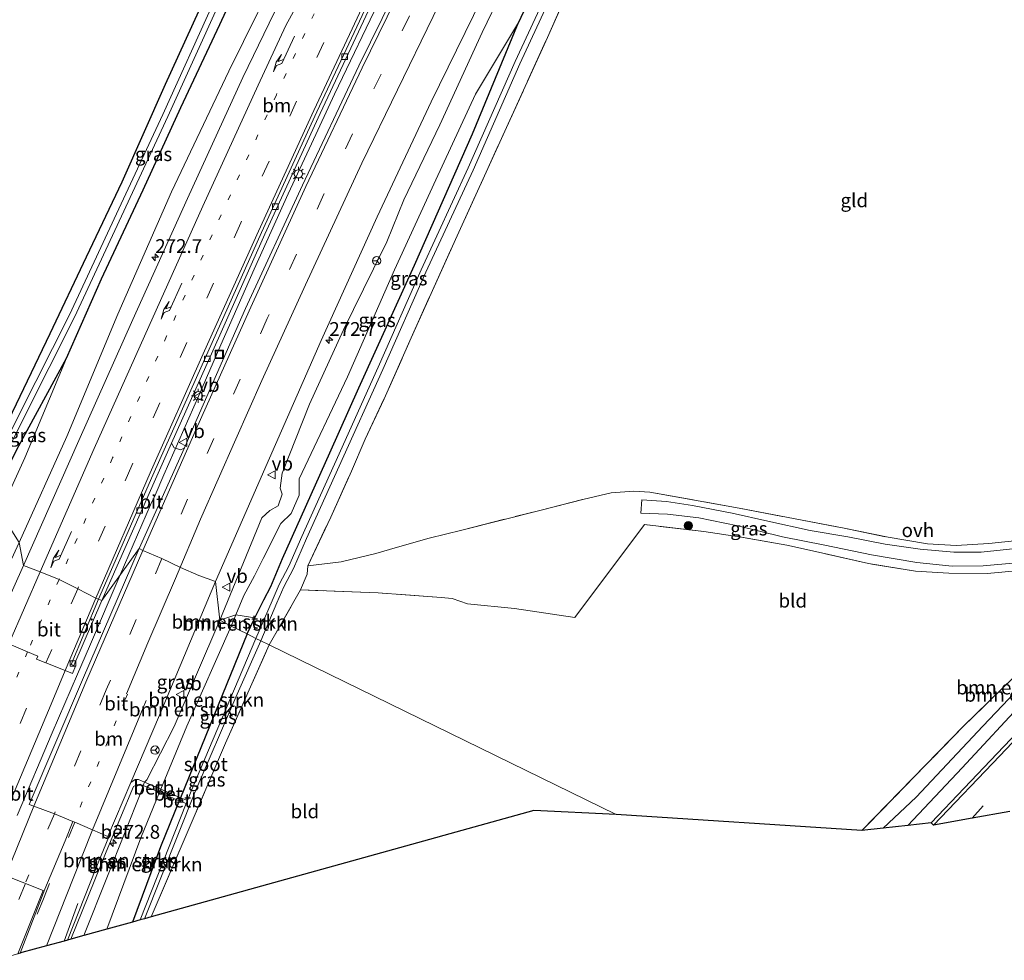
# Model space of a CAD drawing. Units: metres. Extents: x 175566 to 179415, y 306748 to 312501.
# Drawn here: x 176823 to 177001, y 307231 to 307402 of the extents above; entities that cross this region are included whole.
import ezdxf
from ezdxf.enums import TextEntityAlignment as Align

# ---------------------------------------------------------------- set-up
doc = ezdxf.new("R2010")
doc.units = ezdxf.units.M
for name, pattern in [('IE-TERREINAFSCHEIDING', [10, 8, -2]), ('VW-1-3_STREEP', [4, 1, -3]), ('VW-3-9_STREEP', [12, 3, -9])]:
    doc.linetypes.add(name, pattern=pattern)
doc.layers.get('0').update_dxf_attribs({"lineweight": 25})
for name, color, linetype, lineweight in [('B-ME-AM-KILOMETR-S-B1', 7, 'Continuous', 18), ('B-ME-BV-GELEIDECONSTRUCTIE-GELEIDERAIL-L-B1', 213, 'BV-GELEIDERAIL', 18), ('B-ME-GR-BOMENSTRUIKEN-GV-B6', 93, 'Continuous', 18), ('B-ME-GR-BOOM-S-B1', 93, 'Continuous', 18), ('B-ME-GW-KRUINLIJN-L-B1', 93, 'Continuous', 18), ('B-ME-GW-TEENLIJN-L-B1', 93, 'Continuous', 18), ('B-ME-IE-GRASLAND-GV-B6', 93, 'Continuous', 18), ('B-ME-IE-GRONDWERKLIJN-GROND_INGERICHT-GV-B6', 253, 'Continuous', 18), ('B-ME-IE-HULPGEOMETRIE-L-B1', 53, 'Continuous', 18), ('B-ME-IE-INRICHTINGSELEMENT-S-B1', 253, 'Continuous', 18), ('B-ME-IE-MEUBILAIR_WEGMEUBILAIR-LICHTMAST-S-B1', 8, 'Continuous', 18), ('B-ME-IE-TERREINAFSCHEIDING-RASTERHEKWERK-L-B1', 8, 'IE-TERREINAFSCHEIDING', 18), ('B-ME-OB-BEKLEDING-GV-B6', 253, 'Continuous', 18), ('B-ME-OG-WATER-GV-B6', 153, 'Continuous', 18), ('B-ME-VH-VERH_SOORT-BETON-OVERIG-GV-B6', 8, 'IE-TERREINAFSCHEIDING-NATUURLIJK-HOUTWAL', 18), ('B-ME-VH-VERH_SOORT-BITUMEN-GV-B6', 8, 'IE-TERREINAFSCHEIDING-NATUURLIJK-HOUTWAL', 18), ('B-ME-VH-VERH_SOORT-ONVERHARD-GV-B6', 8, 'Continuous', 18), ('B-ME-VV-KOLK-S-B1', 8, 'Continuous', 18), ('B-ME-VW-MARKERING-13STREEP-045-L-B1', 255, 'VW-1-3_STREEP', 18), ('B-ME-VW-MARKERING-39STREEP-015-L-B1', 255, 'VW-3-9_STREEP', 18), ('B-ME-VW-MARKERING-PIJLRE750-S-B1', 7, 'Continuous', 18), ('B-ME-VW-MARKERING-STREEP-015-L-B1', 7, 'Continuous', 18), ('B-ME-VW-MEUBILAIR_WEGMEUBILAIR-RONA-S-B1', 8, 'Continuous', 18), ('B-ME-VW-MEUBILAIR_WEGMEUBILAIR-VERKEERSBORD-S-B1', 8, 'Continuous', 18)]:
    doc.layers.add(name, color=color, linetype=linetype, lineweight=lineweight)
doc.layers.add('B-ME-GW-INSTEEKWATERGANG-L-B1', color=10, linetype='Continuous')
doc.layers.add('B-ME-KG-KADASTRAAL-OPNAMEDTMGRENS-L-B1', color=10, linetype='Continuous')
doc.styles.add('NLCS-ISO', font='NLCS-ISO.TTF')
doc.linetypes.add('BV-GELEIDERAIL', pattern='A,10,-3,[108,NLCS.SHX,S=1,R=0,X=0,Y=0],-3', length=16)
doc.linetypes.add('IE-TERREINAFSCHEIDING-NATUURLIJK-HOUTWAL', pattern='A,7,-1.5,[67,NLCS.SHX,S=0.75,R=45,X=0,Y=0],-1.5,7,-1.5,[70,NLCS.SHX,S=0.75,R=0,X=0,Y=0],-1.5', length=20)

# ---------------------------------------------------------------- blocks, each defined once
blk = doc.blocks.new('hecto')
for p, q in [((0, 0.625), (-0.625, 0)), ((0, -0.625), (0, 0.625)), ((-0.625, 0), (0.625, 0)), ((0.625, 0), (0, -0.625))]:
    blk.add_line(p, q)
blk = doc.blocks.new('pijlr')
for p, q in [((0, 0, 0.1), (5.45, 0, 0.1)), ((5.45, -0.75, 0.1), (4.7, 0, 0.1)), ((6.2, -0.75, 0.1), (5.45, 0, 0.1)), ((4, -0.75, 0.1), (5.45, -0.75, 0.1)), ((5.7, -1.05, 0.1), (4, -0.75, 0.1)), ((7.5, -0.75, 0.1), (5.7, -1.05, 0.1)), ((7.5, -0.75, 0.1), (6.2, -0.75, 0.1))]:
    blk.add_line(p, q)
blk = doc.blocks.new('boom')
h = blk.add_hatch(color=256)
edge = h.paths.add_edge_path()
edge.add_arc((0, 0), 0.75, 0, 360)
blk.add_circle((0, 0), 0.75)
blk = doc.blocks.new('lantaarnpaal')
for p, q in [((-0.75, 0), (-1.25, 0)), ((-0.88, 0.88), (-0.53, 0.53)), ((0, 0.75), (0, 1.25)), ((0.53, 0.53), (0.88, 0.88)), ((0.75, 0), (1.25, 0)), ((-0.53, -0.53), (-0.88, -0.88)), ((0, -0.75), (0, -1.25)), ((0.53, -0.53), (0.88, -0.88))]:
    blk.add_line(p, q)
blk.add_circle((0, 0), 0.75)
blk = doc.blocks.new('kolk')
blk.add_lwpolyline([(-0.5, -0.5), (0.5, -0.5), (0.5, 0.5), (-0.5, 0.5)], close=True)
blk = doc.blocks.new('put')
for p, q in [((0.75, 0.75), (-0.75, 0.75)), ((-0.75, 0.75), (-0.75, -0.75)), ((0.75, -0.75), (0.75, 0.75)), ((-0.75, -0.75), (0.75, -0.75))]:
    blk.add_line(p, q)
blk.add_lwpolyline([(-0.625, 0.625), (0.625, 0.625), (0.625, -0.625), (-0.625, -0.625)], close=True)
blk = doc.blocks.new('verkeersbord')
for p, q in [((0, 0.75), (-0.75, -0.625)), ((0.75, -0.625), (0, 0.75)), ((-0.75, -0.625), (0.75, -0.625))]:
    blk.add_line(p, q)
blk = doc.blocks.new('wegwijzer')
for q in [(-0.53, -0.53), (0, 0.75), (0.53, -0.53)]:
    blk.add_line((0, 0), q)
blk.add_circle((0, 0), 0.75)

msp = doc.modelspace()

# ---------------------------------------------------------------- linework, layer by layer
at = {"layer": 'B-ME-BV-GELEIDECONSTRUCTIE-GELEIDERAIL-L-B1'}
for points in [[(176840.887, 307301.266, 56.364), (176846.376, 307313.967, 56.352), (176847.233, 307315.772, 56.368), (176848.809, 307319.448, 56.392), (176855.158, 307333.862, 56.358), (176859.132, 307343.039, 56.344), (176865.199, 307356.757, 56.402), (176871.377, 307370.416, 56.484), (176875.571, 307379.494, 56.492), (176879.8, 307388.556, 56.509), (176888.403, 307406.602, 56.573), (176895.165, 307420.507, 56.577), (176899.611, 307429.464, 56.636), (176906.321, 307442.872, 56.678), (176915.425, 307460.666, 56.771), (176924.706, 307478.382, 56.806), (176931.842, 307491.562, 56.872), (176934.153, 307495.997, 56.912), (176939.534, 307505.686, 56.964), (176946.673, 307518.451, 57.065), (176954.588, 307532.309, 57.15), (176959.947, 307541.502, 57.192), (176965.297, 307550.691, 57.28), (176974.197, 307565.832, 57.406)], [(176833.126, 307283.252, 56.351), (176835.278, 307288.258, 56.353), (176840.887, 307301.266, 56.364)], [(176822.17, 307257.597, 56.387), (176828.556, 307272.626, 56.347), (176833.126, 307283.252, 56.351)]]:
    msp.add_polyline3d(points, dxfattribs=at)
at = {"layer": 'B-ME-GR-BOMENSTRUIKEN-GV-B6'}
for points in [[(177022.402, 307301.489, 54.306), (177023.333, 307300.134, 54.211), (177015.848, 307292.2, 54.129), (177006.914, 307283.734, 54.022), (176997.447, 307273.842, 54.104), (176985.343, 307260.946, 54.1), (176979.359, 307255.293, 54.145), (176975.501, 307254.858, 54.043), (176993.95, 307273.831, 54.076), (177011.984, 307291.361, 54.108), (177022.402, 307301.489, 54.306)], [(177023.333, 307300.134, 54.211), (177024.966, 307298.18, 54.992), (177015.712, 307288.9, 55.061), (177005.368, 307278.826, 55.164), (176993.702, 307266.231, 55.254), (176983.83, 307255.796, 55.472), (176979.359, 307255.293, 54.145), (176985.343, 307260.946, 54.1), (176997.447, 307273.842, 54.104), (177006.914, 307283.734, 54.022), (177015.848, 307292.2, 54.129), (177023.333, 307300.134, 54.211)], [(176861.005, 307291.997, 54.236), (176852.997, 307273.821, 54.091), (176848.261, 307262.384, 53.948), (176845.264, 307263.63, 55.118), (176845.693, 307264.057, 55.114), (176850.684, 307273.737, 55.007), (176858.947, 307293.084, 54.877), (176861.005, 307291.997, 54.236)], [(176861.005, 307291.997, 54.236), (176858.947, 307293.084, 54.877), (176861.845, 307294.026, 54.186), (176861.005, 307291.997, 54.236)], [(176861.005, 307291.997, 54.236), (176861.845, 307294.026, 54.186), (176865.294, 307293.476, 53.899), (176863.903, 307290.568, 53.87), (176861.005, 307291.997, 54.236)], [(176861.005, 307291.997, 54.236), (176863.903, 307290.568, 53.87), (176851.83, 307260.844, 53.57), (176848.261, 307262.384, 53.948), (176852.997, 307273.821, 54.091), (176861.005, 307291.997, 54.236)], [(176834.274, 307235.822, 55.101), (176838.583, 307246.575, 55.11), (176844.762, 307262.11, 55.118), (176845.045, 307263.071, 55.118), (176848.038, 307261.846, 53.941), (176844.607, 307253.559, 53.837), (176838.467, 307236.989, 53.64), (176834.274, 307235.822, 55.101)], [(176843.108, 307238.28, 53.439), (176838.467, 307236.989, 53.64), (176844.607, 307253.559, 53.837), (176848.038, 307261.846, 53.941), (176851.609, 307260.299, 53.565), (176848.207, 307251.922, 53.48), (176843.108, 307238.28, 53.439)]]:
    msp.add_polyline3d(points, dxfattribs=at)
at = {"layer": 'B-ME-GW-INSTEEKWATERGANG-L-B1'}
for points in [[(176813.643, 307315.342, 53.122), (176820.678, 307329.405, 53.172), (176828.155, 307345.083, 53.229), (176834.782, 307359.03, 53.291), (176841.211, 307372.589, 53.385), (176849.115, 307390.352, 53.32), (176857.686, 307409.207, 53.426), (176862.537, 307419.556, 53.459), (176870.435, 307436.186, 53.344), (176878.856, 307452.777, 53.279), (176886.692, 307467.922, 53.143), (176896.471, 307486.11, 53.057), (176904.182, 307501.234, 53.061), (176912.118, 307516.018, 52.966), (176912.558, 307516.856, 52.966), (176920.696, 307532.363, 52.97), (176932.667, 307554.555, 53.032)], [(176816.974, 307313.699, 53.147), (176822.134, 307324.051, 53.172), (176831.14, 307340.594, 53.291), (176837.505, 307355, 53.316), (176845.028, 307371.165, 53.402), (176851.91, 307386.095, 53.361), (176858.945, 307401.183, 53.435), (176865.592, 307415.578, 53.435), (176870.79, 307426.317, 53.435), (176872.305, 307429.447, 53.405), (176874.772, 307434.544, 53.357), (176877.448, 307440.43, 53.262), (176878.191, 307441.582, 53.221)], [(176921.708, 307420.439, 53.389), (176921.278, 307418.877, 53.389), (176913.171, 307401.558, 53.254)], [(176863.903, 307290.568, 53.87), (176865.294, 307293.476, 53.899), (176866.935, 307296.779, 53.911), (176868.228, 307299.177, 53.517), (176870.331, 307304.279, 53.332), (176878.916, 307323.425, 53.155), (176884.173, 307335.234, 53.18), (176894.3, 307357.494, 53.233), (176904.817, 307381.353, 53.299), (176913.171, 307401.558, 53.254)], [(176863.903, 307290.568, 53.87), (176851.83, 307260.844, 53.57), (176851.609, 307260.299, 53.565), (176848.207, 307251.922, 53.48), (176843.108, 307238.28, 53.439)]]:
    msp.add_polyline3d(points, dxfattribs=at)
at = {"layer": 'B-ME-GW-KRUINLIJN-L-B1'}
for points in [[(176959.868, 307573.678, 56.553), (176957.121, 307567.843, 56.784), (176950.722, 307556.913, 56.65), (176939.022, 307535.953, 56.55), (176926.856, 307515.268, 56.36), (176915.286, 307493.97, 56.301), (176903.241, 307473.326, 56.175), (176892.001, 307453.236, 56.189), (176882.368, 307435.758, 55.957), (176871.199, 307414.165, 56.096), (176860.612, 307392.676, 55.904), (176850.211, 307370.826, 55.78), (176840.454, 307348.621, 55.797), (176831.221, 307326.366, 55.83), (176822.554, 307307.16, 55.585), (176815.449, 307291.915, 55.38)], [(176985.859, 307545.636, 55.936), (176974.655, 307527.081, 55.854), (176962.854, 307508.121, 55.858), (176953.785, 307491.238, 55.702), (176943.746, 307472.306, 55.608), (176933.627, 307453.194, 55.546), (176922.666, 307432.466, 55.431), (176913.721, 307414.57, 55.353), (176906.569, 307399.729, 55.32), (176898.917, 307382.978, 55.304), (176892.339, 307369.323, 55.267), (176889.259, 307361.743, 55.267), (176886.832, 307356.817, 55.263), (176881.388, 307345.742, 55.246), (176875.242, 307332.289, 55.181), (176870.258, 307319.751, 55.07), (176869.888, 307317.029, 55.045), (176870.281, 307315.911, 55.029), (176869.554, 307313.819, 55.024), (176868.057, 307312.984, 55.024), (176866.593, 307311.629, 55.024), (176858.947, 307293.084, 54.877)]]:
    msp.add_polyline3d(points, dxfattribs=at)
at = {"layer": 'B-ME-GW-TEENLIJN-L-B1'}
for points in [[(176861.005, 307291.997, 54.236), (176861.845, 307294.026, 54.186), (176863.293, 307297.525, 54.1), (176865.241, 307301.097, 53.911), (176866.809, 307304.241, 53.636), (176870.055, 307310.617, 53.57), (176871.898, 307312.426, 53.476), (176873.39, 307315.74, 53.476), (176873.349, 307318.712, 53.48), (176882.111, 307337.218, 53.509), (176890.684, 307356.627, 53.533), (176898.144, 307372.965, 53.533), (176905.392, 307388.551, 53.533), (176913.171, 307401.558, 53.254)], [(176831.14, 307340.594, 53.291), (176823.575, 307322.494, 53.336), (176819.105, 307312.649, 53.324)], [(177038.346, 307314.84, 54.536), (177034.409, 307311.508, 54.527), (177030.563, 307307.39, 54.416), (177023.333, 307300.134, 54.211), (177015.848, 307292.2, 54.129), (177006.914, 307283.734, 54.022), (176997.447, 307273.842, 54.104), (176985.343, 307260.946, 54.1), (176979.359, 307255.293, 54.145)], [(176848.261, 307262.384, 53.948), (176852.997, 307273.821, 54.091), (176861.005, 307291.997, 54.236)], [(176838.467, 307236.989, 53.64), (176844.607, 307253.559, 53.837), (176848.038, 307261.846, 53.941)]]:
    msp.add_polyline3d(points, dxfattribs=at)
at = {"layer": 'B-ME-IE-GRASLAND-GV-B6'}
for points in [[(176952.969, 307555.938, 56.989), (176941.096, 307535.239, 56.836), (176929.376, 307514.13, 56.682), (176917.639, 307492.99, 56.538), (176905.553, 307472.178, 56.459), (176894.302, 307452.102, 56.408), (176884.917, 307434.784, 56.333), (176873.687, 307413.326, 56.278), (176863.157, 307391.579, 56.319), (176853.068, 307369.594, 56.259), (176843.161, 307347.622, 56.163), (176833.371, 307325.688, 56.057), (176823.326, 307302.971, 55.931), (176822.554, 307307.16, 55.585), (176831.221, 307326.366, 55.83), (176840.454, 307348.621, 55.797), (176850.211, 307370.826, 55.78), (176860.612, 307392.676, 55.904), (176871.199, 307414.165, 56.096), (176882.368, 307435.758, 55.957), (176892.001, 307453.236, 56.189), (176903.241, 307473.326, 56.175)], [(176831.14, 307340.594, 53.291), (176822.134, 307324.051, 53.172), (176816.974, 307313.699, 53.147), (176815.684, 307314.336, 52.293), (176823.401, 307329.799, 52.371), (176832.589, 307348.071, 52.395), (176841.113, 307366.359, 52.399), (176849.513, 307384.449, 52.399), (176858.789, 307404.868, 52.428), (176868.286, 307425.029, 52.313), (176875.891, 307440.928, 52.313), (176878.191, 307441.582, 53.221), (176877.448, 307440.43, 53.262), (176874.772, 307434.544, 53.357), (176872.305, 307429.447, 53.405), (176870.79, 307426.317, 53.435), (176865.592, 307415.578, 53.435), (176858.945, 307401.183, 53.435), (176851.91, 307386.095, 53.361), (176845.028, 307371.165, 53.402), (176837.505, 307355, 53.316), (176831.14, 307340.594, 53.291)], [(176921.278, 307418.877, 53.389), (176913.171, 307401.558, 53.254), (176905.392, 307388.551, 53.533), (176898.144, 307372.965, 53.533), (176890.684, 307356.627, 53.533), (176882.111, 307337.218, 53.509), (176873.349, 307318.712, 53.48), (176873.39, 307315.74, 53.476), (176871.898, 307312.426, 53.476), (176870.055, 307310.617, 53.57), (176866.809, 307304.241, 53.636), (176865.241, 307301.097, 53.911), (176863.293, 307297.525, 54.1), (176861.845, 307294.026, 54.186), (176858.947, 307293.084, 54.877), (176866.593, 307311.629, 55.024), (176868.057, 307312.984, 55.024), (176869.554, 307313.819, 55.024), (176870.281, 307315.911, 55.029), (176869.888, 307317.029, 55.045), (176870.258, 307319.751, 55.07), (176875.242, 307332.289, 55.181), (176881.388, 307345.742, 55.246), (176886.832, 307356.817, 55.263), (176889.259, 307361.743, 55.267), (176892.339, 307369.323, 55.267), (176898.917, 307382.978, 55.304), (176906.569, 307399.729, 55.32), (176913.721, 307414.57, 55.353)], [(176865.52, 307289.713, 52.654), (176863.903, 307290.568, 53.87), (176865.294, 307293.476, 53.899), (176866.935, 307296.779, 53.911), (176868.228, 307299.177, 53.517), (176870.331, 307304.279, 53.332), (176878.916, 307323.425, 53.155), (176884.173, 307335.234, 53.18), (176894.3, 307357.494, 53.233), (176904.817, 307381.353, 53.299), (176913.171, 307401.558, 53.254), (176921.278, 307418.877, 53.389)], [(176871.199, 307414.165, 56.096), (176860.612, 307392.676, 55.904), (176850.211, 307370.826, 55.78), (176840.454, 307348.621, 55.797), (176831.221, 307326.366, 55.83), (176822.554, 307307.16, 55.585), (176819.105, 307312.649, 53.324), (176823.575, 307322.494, 53.336), (176831.14, 307340.594, 53.291), (176837.505, 307355, 53.316), (176845.028, 307371.165, 53.402), (176851.91, 307386.095, 53.361), (176858.945, 307401.183, 53.435), (176865.592, 307415.578, 53.435)], [(176894.861, 307415.305, 55.989), (176884.195, 307393.645, 55.913), (176873.961, 307372.013, 55.874), (176863.647, 307349.632, 55.765), (176854.21, 307328.129, 55.71), (176852.522, 307324.358, 55.707), (176851.891, 307323.948, 55.637), (176850.694, 307324.341, 55.637), (176850.186, 307325.17, 55.686), (176857.426, 307341.399, 55.703), (176867.149, 307363.098, 55.766), (176877.194, 307385.033, 55.81), (176887.319, 307406.71, 55.926)], [(176913.721, 307414.57, 55.353), (176906.569, 307399.729, 55.32), (176898.917, 307382.978, 55.304), (176892.339, 307369.323, 55.267), (176889.259, 307361.743, 55.267), (176886.832, 307356.817, 55.263), (176881.388, 307345.742, 55.246), (176875.242, 307332.289, 55.181), (176870.258, 307319.751, 55.07), (176869.888, 307317.029, 55.045), (176870.281, 307315.911, 55.029), (176869.554, 307313.819, 55.024), (176868.057, 307312.984, 55.024), (176866.593, 307311.629, 55.024), (176858.947, 307293.084, 54.877), (176858.201, 307300.053, 55.379), (176867.959, 307322.44, 55.373), (176877.363, 307343.799, 55.421), (176887.513, 307366.264, 55.533), (176897.333, 307387.157, 55.598), (176908.065, 307409.142, 55.662)], [(176921.441, 307413.658, 52.297), (176912.56, 307394.453, 52.239), (176904.064, 307375.147, 52.161), (176895.487, 307356.634, 52.042), (176887.687, 307338.965, 52.087), (176879.745, 307321.393, 52.034), (176873.821, 307308.248, 52.034), (176871.497, 307302.866, 52.264), (176869.745, 307299.508, 52.482), (176868.441, 307296.561, 52.535), (176865.52, 307289.713, 52.654)], [(176925.014, 307413.677, 53.311), (176918.423, 307398.784, 53.365), (176910.671, 307381.804, 53.348), (176902.046, 307362.838, 53.385), (176893.68, 307344.314, 53.443), (176888.8, 307333.237, 53.472), (176885.356, 307325.902, 53.143), (176882.852, 307320.118, 53.389), (176879.092, 307311.777, 53.398), (176874.912, 307302.932, 53.246), (176874.837, 307301.385, 53.796), (176873.613, 307298.568, 53.821), (176867.931, 307288.583, 53.714), (176866.394, 307289.34, 52.654), (176869.312, 307296.182, 52.535), (176870.601, 307299.096, 52.482), (176872.355, 307302.457, 52.264), (176874.69, 307307.864, 52.034), (176880.611, 307321.002, 52.034), (176888.554, 307338.578, 52.087), (176896.353, 307356.242, 52.042), (176904.93, 307374.756, 52.161), (176913.426, 307394.062, 52.239), (176922.3, 307413.253, 52.297)], [(176857.881, 307405.288, 52.428), (176848.604, 307384.866, 52.399), (176840.206, 307366.781, 52.399), (176831.689, 307348.507, 52.395), (176822.507, 307330.247, 52.371), (176814.789, 307314.783, 52.293), (176813.643, 307315.342, 53.122), (176820.678, 307329.405, 53.172), (176828.155, 307345.083, 53.229), (176834.782, 307359.03, 53.291), (176841.211, 307372.589, 53.385), (176849.115, 307390.352, 53.32), (176857.686, 307409.207, 53.426)], [(176865.294, 307293.476, 53.899), (176861.845, 307294.026, 54.186), (176863.293, 307297.525, 54.1), (176865.241, 307301.097, 53.911), (176866.809, 307304.241, 53.636), (176870.055, 307310.617, 53.57), (176871.898, 307312.426, 53.476), (176873.39, 307315.74, 53.476), (176873.349, 307318.712, 53.48), (176882.111, 307337.218, 53.509), (176890.684, 307356.627, 53.533), (176898.144, 307372.965, 53.533), (176905.392, 307388.551, 53.533), (176913.171, 307401.558, 53.254), (176904.817, 307381.353, 53.299), (176894.3, 307357.494, 53.233), (176884.173, 307335.234, 53.18), (176878.916, 307323.425, 53.155), (176870.331, 307304.279, 53.332), (176868.228, 307299.177, 53.517), (176866.935, 307296.779, 53.911), (176865.294, 307293.476, 53.899)], [(176831.14, 307340.594, 53.291), (176823.575, 307322.494, 53.336), (176819.105, 307312.649, 53.324), (176816.974, 307313.699, 53.147), (176822.134, 307324.051, 53.172), (176831.14, 307340.594, 53.291)], [(176873.613, 307298.568, 53.821), (176874.837, 307301.385, 53.796), (176874.912, 307302.932, 53.246), (176880.955, 307303.649, 53.533), (176887.278, 307305.149, 53.718), (176891.219, 307306.296, 53.778), (176896.978, 307307.972, 53.866), (176902.892, 307309.402, 53.874), (176917.045, 307312.993, 53.817), (176925.084, 307315.016, 53.936), (176929.996, 307316.2, 54.006), (176934.088, 307316.476, 54.039), (176937.025, 307316.309, 54.039), (176953.238, 307313.396, 54.014), (176971.973, 307309.828, 54.026), (176980.265, 307308.101, 54.026), (176987.375, 307306.914, 54.026), (176992.605, 307306.583, 54.026), (176998.513, 307306.99, 54.022), (177004.325, 307307.579, 54.022)], [(177003.458, 307306.054, 54.055), (176997.142, 307305.426, 54.006), (176992.206, 307305.392, 53.973), (176986.087, 307305.977, 53.977), (176979.715, 307306.828, 53.973), (176972.915, 307308.163, 53.956), (176966.1, 307309.337, 53.989), (176958.423, 307311.009, 54.014), (176951.976, 307312.507, 54.039), (176944.756, 307313.864, 54.1), (176940.039, 307314.571, 54.1), (176935.541, 307314.909, 54.129), (176935.395, 307312.471, 54.129), (176940.227, 307312.305, 54.129), (176945.878, 307311.636, 54.129), (176953.009, 307310.154, 54.137), (176961.093, 307308.189, 54.149), (176968.771, 307306.655, 54.117), (176977.217, 307304.935, 53.993), (176985.457, 307303.51, 53.87), (176991.903, 307302.874, 53.895), (176997.489, 307302.907, 53.936), (177003.544, 307303.443, 53.993)], [(177038.346, 307314.84, 54.536), (177038.977, 307314.014, 54.7), (177038.738, 307312.452, 54.946), (177037.231, 307310.165, 54.951), (177034.95, 307306.929, 54.971), (177034.104, 307304.54, 54.996), (177028.503, 307298.724, 55.066), (177023.907, 307293.832, 54.979), (177012.427, 307281.862, 55.024), (177000.078, 307268.846, 55.139), (176988.041, 307256.27, 55.468), (176983.83, 307255.796, 55.472), (176993.702, 307266.231, 55.254), (177005.368, 307278.826, 55.164), (177015.712, 307288.9, 55.061), (177024.966, 307298.18, 54.992), (177030.006, 307303.821, 54.922), (177033.232, 307307.651, 54.93), (177036.652, 307311.426, 54.946), (177038.346, 307314.84, 54.536)], [(177004.151, 307302.094, 54.162), (176998.219, 307301.535, 54.112), (176991.266, 307301.589, 54.088), (176985.212, 307301.969, 54.088), (176976.689, 307303.318, 54.076), (176968.161, 307305.298, 54.014), (176961.85, 307306.686, 54.26), (176953.655, 307308.152, 54.375), (176946.834, 307309.16, 54.429), (176936.036, 307310.404, 54.33), (176923.386, 307293.523, 53.78), (176912.446, 307295.167, 53.915), (176903.905, 307296.048, 53.541), (176901.103, 307297.01, 53.291), (176899.13, 307297.166, 53.402), (176887.701, 307298.009, 53.87), (176873.613, 307298.568, 53.821)], [(176823.326, 307302.971, 55.931), (176817.505, 307290.115, 55.775), (176816.209, 307287.215, 55.742), (176810.801, 307274.296, 55.717), (176810.881, 307275.474, 55.643), (176810.743, 307276.818, 55.598), (176809.869, 307278.262, 55.45), (176808.856, 307278.889, 55.274), (176810.507, 307281.581, 55.487), (176815.449, 307291.915, 55.38), (176822.554, 307307.16, 55.585), (176823.326, 307302.971, 55.931)], [(176858.947, 307293.084, 54.877), (176850.684, 307273.737, 55.007), (176845.693, 307264.057, 55.114), (176845.264, 307263.63, 55.118), (176844.173, 307264.146, 55.229), (176843.573, 307264.17, 55.229), (176842.808, 307263.627, 55.359), (176847.99, 307275.814, 55.327), (176858.201, 307300.053, 55.379), (176858.947, 307293.084, 54.877)], [(176866.394, 307289.34, 52.654), (176867.931, 307288.583, 53.714), (176859.992, 307270.73, 53.545), (176853.021, 307254.46, 53.41), (176846.473, 307239.215, 53.34), (176845.271, 307238.881, 52.975), (176854.419, 307261.766, 52.876), (176861.856, 307279.1, 52.962), (176866.394, 307289.34, 52.654)], [(176865.52, 307289.713, 52.654), (176853.856, 307262.338, 52.876), (176853.066, 307260.343, 52.885), (176851.83, 307260.844, 53.57), (176863.903, 307290.568, 53.87), (176865.52, 307289.713, 52.654)], [(176834.274, 307235.822, 55.101), (176831.928, 307235.17, 55.257), (176838.356, 307251.004, 55.262), (176843.292, 307262.882, 55.294), (176843.718, 307263.145, 55.233), (176844.477, 307263.282, 55.233), (176845.045, 307263.071, 55.118), (176844.762, 307262.11, 55.118), (176838.583, 307246.575, 55.11), (176834.274, 307235.822, 55.101)], [(176843.108, 307238.28, 53.439), (176848.207, 307251.922, 53.48), (176851.609, 307260.299, 53.565), (176852.855, 307259.811, 52.888), (176844.477, 307238.66, 52.991), (176843.108, 307238.28, 53.439)]]:
    msp.add_polyline3d(points, dxfattribs=at)
at = {"layer": 'B-ME-IE-GRONDWERKLIJN-GROND_INGERICHT-GV-B6'}
for points in [[(176936.123, 307562, 53.143), (176919.212, 307530.768, 53.094), (176912.077, 307516.961, 53.007), (176912.558, 307516.856, 52.966), (176912.118, 307516.018, 52.966), (176904.182, 307501.234, 53.061), (176896.471, 307486.11, 53.057), (176886.692, 307467.922, 53.143), (176878.856, 307452.777, 53.279), (176878.2549, 307451.5928, 53.2836), (176870.435, 307436.186, 53.344), (176862.537, 307419.556, 53.459), (176857.686, 307409.207, 53.426), (176849.115, 307390.352, 53.32), (176841.211, 307372.589, 53.385), (176834.782, 307359.03, 53.291), (176828.155, 307345.083, 53.229), (176820.678, 307329.405, 53.172), (176813.643, 307315.342, 53.122), (176771.809, 307336.018, 53.077), (176813.895, 307421.296, 53.057), (176852.556, 307497.985, 53.032)], [(177004.325, 307307.579, 54.022), (176998.513, 307306.99, 54.022), (176992.605, 307306.583, 54.026), (176987.375, 307306.914, 54.026), (176983.1305, 307307.6226, 54.026), (176980.265, 307308.101, 54.026), (176971.973, 307309.828, 54.026), (176953.238, 307313.396, 54.014), (176937.025, 307316.309, 54.039), (176934.088, 307316.476, 54.039), (176929.996, 307316.2, 54.006), (176925.084, 307315.016, 53.936), (176917.045, 307312.993, 53.817), (176902.892, 307309.402, 53.874), (176896.978, 307307.972, 53.866), (176891.219, 307306.296, 53.778), (176887.278, 307305.149, 53.718), (176880.955, 307303.649, 53.533), (176874.912, 307302.932, 53.246), (176879.092, 307311.777, 53.398), (176882.852, 307320.118, 53.389), (176885.356, 307325.902, 53.143), (176888.8, 307333.237, 53.472), (176893.68, 307344.314, 53.443), (176902.046, 307362.838, 53.385), (176910.671, 307381.804, 53.348), (176918.423, 307398.784, 53.365), (176925.014, 307413.677, 53.311)], [(176930.911, 307257.79, 53.73), (176867.931, 307288.583, 53.714), (176873.613, 307298.568, 53.821), (176887.701, 307298.009, 53.87), (176899.13, 307297.166, 53.402), (176901.103, 307297.01, 53.291), (176903.905, 307296.048, 53.541), (176912.446, 307295.167, 53.915), (176923.386, 307293.523, 53.78), (176936.036, 307310.404, 54.33), (176946.834, 307309.16, 54.429), (176953.655, 307308.152, 54.375), (176961.85, 307306.686, 54.26), (176968.161, 307305.298, 54.014), (176976.689, 307303.318, 54.076), (176985.212, 307301.969, 54.088), (176991.266, 307301.589, 54.088), (176998.219, 307301.535, 54.112), (177004.151, 307302.094, 54.162)], [(177011.984, 307291.361, 54.108), (176993.95, 307273.831, 54.076), (176975.501, 307254.858, 54.043), (176930.911, 307257.79, 53.73)], [(176846.473, 307239.215, 53.34), (176853.021, 307254.46, 53.41), (176859.992, 307270.73, 53.545), (176867.931, 307288.583, 53.714), (176930.911, 307257.79, 53.73), (176915.98, 307258.546, 53.319), (176846.473, 307239.215, 53.34)]]:
    msp.add_polyline3d(points, dxfattribs=at)
at = {"layer": 'B-ME-IE-HULPGEOMETRIE-L-B1'}
msp.add_polyline3d([(176822.554, 307307.16, 55.585), (176823.326, 307302.971, 55.931), (176826.348, 307301.848, 55.815), (176829.779, 307300.43, 55.787), (176833.179, 307298.763, 55.718), (176836.44, 307297.049, 55.667), (176836.911, 307296.875, 55.676), (176837.547, 307296.615, 55.696), (176844.331, 307306.062, 55.691), (176844.996, 307305.72, 55.708), (176848.445, 307304.26, 55.642), (176851.813, 307302.63, 55.533), (176855.148, 307301.183, 55.454), (176858.201, 307300.053, 55.379), (176858.947, 307293.084, 54.877), (176861.005, 307291.997, 54.236), (176863.903, 307290.568, 53.87), (176865.52, 307289.713, 52.654), (176866.394, 307289.34, 52.654), (176867.931, 307288.583, 53.714), (176930.911, 307257.79, 53.73)], dxfattribs=at)
at = {"layer": 'B-ME-IE-TERREINAFSCHEIDING-RASTERHEKWERK-L-B1'}
for points in [[(176867.931, 307288.583, 53.714), (176873.613, 307298.568, 53.821), (176874.837, 307301.385, 53.796), (176874.912, 307302.932, 53.246), (176879.092, 307311.777, 53.398), (176882.852, 307320.118, 53.389), (176885.356, 307325.902, 53.143), (176888.8, 307333.237, 53.472), (176893.68, 307344.314, 53.443), (176902.046, 307362.838, 53.385), (176910.671, 307381.804, 53.348), (176918.423, 307398.784, 53.365), (176925.014, 307413.677, 53.311), (176930.027, 307424.467, 53.274), (176935.375, 307434.85, 53.476), (176941.082, 307445.625, 53.681), (176948.282, 307458.341, 53.747)], [(176874.912, 307302.932, 53.246), (176880.955, 307303.649, 53.533), (176887.278, 307305.149, 53.718), (176891.219, 307306.296, 53.778), (176896.978, 307307.972, 53.866), (176902.892, 307309.402, 53.874), (176917.045, 307312.993, 53.817), (176925.084, 307315.016, 53.936), (176929.996, 307316.2, 54.006), (176934.088, 307316.476, 54.039), (176937.025, 307316.309, 54.039), (176953.238, 307313.396, 54.014), (176971.973, 307309.828, 54.026), (176980.265, 307308.101, 54.026), (176987.375, 307306.914, 54.026), (176992.605, 307306.583, 54.026), (176998.513, 307306.99, 54.022), (177004.325, 307307.579, 54.022), (177010.509, 307309.584, 54.1), (177015.571, 307311.719, 54.084), (177021.928, 307314.871, 54.112), (177028.772, 307319.839, 53.858), (177032.53, 307323.206, 53.87), (177034.853, 307325.847, 53.911)], [(177026.706, 307311.692, 54.289), (177021.75, 307308.708, 54.289), (177015.013, 307305.473, 54.191), (177009.023, 307303.189, 54.162), (177004.151, 307302.094, 54.162), (176998.219, 307301.535, 54.112), (176991.266, 307301.589, 54.088), (176985.212, 307301.969, 54.088), (176976.689, 307303.318, 54.076), (176968.161, 307305.298, 54.014), (176961.85, 307306.686, 54.26), (176953.655, 307308.152, 54.375), (176946.834, 307309.16, 54.429), (176936.036, 307310.404, 54.33)], [(177029.688, 307308.572, 54.445), (177022.402, 307301.489, 54.306), (177011.984, 307291.361, 54.108), (176993.95, 307273.831, 54.076), (176975.501, 307254.858, 54.043)], [(176899.13, 307297.166, 53.402), (176887.701, 307298.009, 53.87), (176873.613, 307298.568, 53.821)], [(176846.473, 307239.215, 53.34), (176853.021, 307254.46, 53.41), (176859.992, 307270.73, 53.545), (176867.931, 307288.583, 53.714)]]:
    msp.add_polyline3d(points, dxfattribs=at)
at = {"layer": 'B-ME-KG-KADASTRAAL-OPNAMEDTMGRENS-L-B1'}
for points in [[(176930.911, 307257.79, 53.73), (176915.98, 307258.546, 53.319), (176846.473, 307239.215, 53.34), (176845.271, 307238.881, 52.975), (176844.477, 307238.66, 52.991), (176843.108, 307238.28, 53.439), (176838.467, 307236.989, 53.64), (176834.274, 307235.822, 55.101), (176831.928, 307235.17, 55.257), (176831.299, 307234.995, 55.315), (176830.691, 307234.826, 55.36), (176827.473, 307233.931, 55.422), (176823.023, 307232.731, 55.483), (176822.719, 307232.653, 55.496), (176822.303, 307232.493, 55.491)], [(177002.345, 307258.32, 55.283), (176995.515, 307257.124, 55.522), (176988.474, 307255.855, 55.468), (176988.041, 307256.27, 55.468), (176983.83, 307255.796, 55.472), (176979.359, 307255.293, 54.145), (176975.501, 307254.858, 54.043), (176930.911, 307257.79, 53.73)]]:
    msp.add_polyline3d(points, dxfattribs=at)
at = {"layer": 'B-ME-OB-BEKLEDING-GV-B6'}
for points in [[(176848.261, 307262.384, 53.948), (176848.038, 307261.846, 53.941), (176845.045, 307263.071, 55.118), (176845.264, 307263.63, 55.118), (176848.261, 307262.384, 53.948)], [(176851.609, 307260.299, 53.565), (176851.83, 307260.844, 53.57), (176853.066, 307260.343, 52.885), (176852.855, 307259.811, 52.888), (176851.609, 307260.299, 53.565)]]:
    msp.add_polyline3d(points, dxfattribs=at)
at = {"layer": 'B-ME-OG-WATER-GV-B6'}
for points in [[(176815.684, 307314.336, 52.293), (176814.789, 307314.783, 52.293), (176822.507, 307330.247, 52.371), (176831.689, 307348.507, 52.395), (176840.206, 307366.781, 52.399), (176848.604, 307384.866, 52.399), (176857.881, 307405.288, 52.428), (176867.383, 307425.458, 52.313), (176874.912, 307441.203, 52.313), (176876.969, 307445.351, 52.313), (176879.415, 307450.375, 52.313), (176887.421, 307465.712, 52.174), (176896.439, 307483.185, 52.108), (176904.412, 307498.125, 52.104), (176914.108, 307516.521, 52.079), (176922.61, 307532.046, 52.075), (176930.619, 307546.677, 52.071)], [(176931.495, 307546.195, 52.071), (176923.487, 307531.566, 52.075), (176914.989, 307516.048, 52.079), (176905.295, 307497.656, 52.104), (176897.324, 307482.72, 52.108), (176888.309, 307465.251, 52.174), (176880.308, 307449.925, 52.313), (176877.884, 307444.921, 52.313), (176877.711, 307444.578, 52.313), (176878.516, 307442.999, 52.313), (176878.001, 307441.823, 52.313), (176876.067, 307441.275, 52.313), (176875.891, 307440.928, 52.313), (176868.286, 307425.029, 52.313), (176858.789, 307404.868, 52.428), (176849.513, 307384.449, 52.399), (176841.113, 307366.359, 52.399), (176832.589, 307348.071, 52.395), (176823.401, 307329.799, 52.371), (176815.684, 307314.336, 52.293)], [(176922.3, 307413.253, 52.297), (176913.426, 307394.062, 52.239), (176904.93, 307374.756, 52.161), (176896.353, 307356.242, 52.042), (176888.554, 307338.578, 52.087), (176880.611, 307321.002, 52.034), (176874.69, 307307.864, 52.034), (176872.355, 307302.457, 52.264), (176870.601, 307299.096, 52.482), (176869.312, 307296.182, 52.535), (176866.394, 307289.34, 52.654), (176865.52, 307289.713, 52.654), (176868.441, 307296.561, 52.535), (176869.745, 307299.508, 52.482), (176871.497, 307302.866, 52.264), (176873.821, 307308.248, 52.034), (176879.745, 307321.393, 52.034), (176887.687, 307338.965, 52.087), (176895.487, 307356.634, 52.042), (176904.064, 307375.147, 52.161), (176912.56, 307394.453, 52.239), (176921.441, 307413.658, 52.297)], [(176866.394, 307289.34, 52.654), (176861.856, 307279.1, 52.962), (176854.419, 307261.766, 52.876), (176845.271, 307238.881, 52.975), (176844.477, 307238.66, 52.991), (176852.855, 307259.811, 52.888), (176853.066, 307260.343, 52.885), (176853.856, 307262.338, 52.876), (176865.52, 307289.713, 52.654), (176866.394, 307289.34, 52.654)]]:
    msp.add_polyline3d(points, dxfattribs=at)
at = {"layer": 'B-ME-VH-VERH_SOORT-BETON-OVERIG-GV-B6'}
for points in [[(177012.861, 307281.448, 55.024), (177000.512, 307268.432, 55.139), (176988.474, 307255.855, 55.468), (176988.041, 307256.27, 55.468), (177000.078, 307268.846, 55.139), (177012.427, 307281.862, 55.024)], [(176831.299, 307234.995, 55.315), (176836.479, 307248, 55.315), (176838.817, 307253.746, 55.315), (176838.638, 307253.819, 55.385), (176842.808, 307263.627, 55.359), (176843.573, 307264.17, 55.229), (176844.173, 307264.146, 55.229), (176845.264, 307263.63, 55.118), (176845.045, 307263.071, 55.118), (176844.477, 307263.282, 55.233), (176843.718, 307263.145, 55.233), (176843.292, 307262.882, 55.294), (176838.356, 307251.004, 55.262), (176831.928, 307235.17, 55.257), (176831.299, 307234.995, 55.315)], [(176848.261, 307262.384, 53.948), (176851.83, 307260.844, 53.57), (176851.609, 307260.299, 53.565), (176848.038, 307261.846, 53.941), (176848.261, 307262.384, 53.948)], [(176819.277, 307247.015, 55.623), (176826.915, 307243.978, 55.5), (176822.303, 307232.493, 55.491), (176818.113, 307231.328, 55.578), (176814.986, 307234.076, 55.647), (176814.326, 307234.656, 55.631), (176819.277, 307247.015, 55.623)]]:
    msp.add_polyline3d(points, dxfattribs=at)
at = {"layer": 'B-ME-VH-VERH_SOORT-BITUMEN-GV-B6'}
for points in [[(176908.065, 307409.142, 55.662), (176897.333, 307387.157, 55.598), (176887.513, 307366.264, 55.533), (176877.363, 307343.799, 55.421), (176867.959, 307322.44, 55.373), (176858.201, 307300.053, 55.379), (176855.148, 307301.183, 55.454), (176851.813, 307302.63, 55.533), (176848.445, 307304.26, 55.642), (176844.996, 307305.72, 55.708), (176844.331, 307306.062, 55.691), (176852.522, 307324.358, 55.707), (176854.21, 307328.129, 55.71), (176863.647, 307349.632, 55.765), (176873.961, 307372.013, 55.874), (176884.195, 307393.645, 55.913), (176894.861, 307415.305, 55.989)], [(176886.74, 307407.001, 55.877), (176876.595, 307385.33, 55.8), (176866.518, 307363.409, 55.757), (176856.761, 307341.719, 55.691), (176846.824, 307319.391, 55.671), (176836.911, 307296.875, 55.676), (176836.44, 307297.049, 55.667), (176833.179, 307298.763, 55.718), (176829.779, 307300.43, 55.787), (176826.348, 307301.848, 55.815), (176823.326, 307302.971, 55.931), (176833.371, 307325.688, 56.057), (176843.161, 307347.622, 56.163), (176853.068, 307369.594, 56.259), (176863.157, 307391.579, 56.319), (176873.687, 307413.326, 56.278)], [(176887.319, 307406.71, 55.926), (176877.194, 307385.033, 55.81), (176867.149, 307363.098, 55.766), (176857.426, 307341.399, 55.703), (176850.186, 307325.17, 55.686), (176847.531, 307319.22, 55.68), (176837.547, 307296.615, 55.696), (176836.911, 307296.875, 55.676), (176846.824, 307319.391, 55.671), (176856.761, 307341.719, 55.691), (176866.518, 307363.409, 55.757), (176876.595, 307385.33, 55.8), (176886.74, 307407.001, 55.877)], [(176837.547, 307296.615, 55.696), (176847.531, 307319.22, 55.68), (176850.186, 307325.17, 55.686), (176850.694, 307324.341, 55.637), (176851.891, 307323.948, 55.637), (176852.522, 307324.358, 55.707), (176844.331, 307306.062, 55.691), (176837.547, 307296.615, 55.696)], [(176820.661, 307288.778, 55.786), (176824.06, 307287.338, 55.777), (176825.955, 307286.535, 55.733), (176825.696, 307285.959, 55.714), (176827.389, 307285.288, 55.695), (176830.87, 307283.91, 55.67), (176832.21, 307283.379, 55.65), (176832.774, 307284.688, 55.649), (176832.46, 307284.822, 55.65), (176837.547, 307296.615, 55.696), (176844.331, 307306.062, 55.691), (176834.056, 307282.226, 55.642), (176824.371, 307259.624, 55.66), (176825.215, 307259.304, 55.654), (176828.931, 307257.896, 55.56), (176832.311, 307256.523, 55.497), (176832.482, 307256.454, 55.494), (176832.657, 307256.378, 55.491), (176835.837, 307255.018, 55.438), (176838.638, 307253.819, 55.385), (176838.817, 307253.746, 55.315), (176836.479, 307248, 55.315), (176831.299, 307234.995, 55.315), (176830.691, 307234.826, 55.36), (176827.473, 307233.931, 55.422), (176823.023, 307232.731, 55.483), (176822.719, 307232.653, 55.496), (176822.303, 307232.493, 55.491), (176826.915, 307243.978, 55.5), (176819.277, 307247.015, 55.623)], [(176844.331, 307306.062, 55.691), (176844.996, 307305.72, 55.708), (176848.445, 307304.26, 55.642), (176851.813, 307302.63, 55.533), (176855.148, 307301.183, 55.454), (176858.201, 307300.053, 55.379), (176847.99, 307275.814, 55.327), (176842.808, 307263.627, 55.359), (176838.638, 307253.819, 55.385), (176835.837, 307255.018, 55.438), (176832.657, 307256.378, 55.491), (176832.482, 307256.454, 55.494), (176832.311, 307256.523, 55.497), (176828.931, 307257.896, 55.56), (176825.215, 307259.304, 55.654), (176824.371, 307259.624, 55.66), (176834.056, 307282.226, 55.642), (176844.331, 307306.062, 55.691)], [(176823.326, 307302.971, 55.931), (176826.348, 307301.848, 55.815), (176829.779, 307300.43, 55.787), (176833.179, 307298.763, 55.718), (176836.44, 307297.049, 55.667), (176836.911, 307296.875, 55.676), (176832.009, 307285.015, 55.651), (176832.46, 307284.822, 55.65), (176832.774, 307284.688, 55.649), (176832.21, 307283.379, 55.65), (176830.87, 307283.91, 55.67), (176827.389, 307285.288, 55.695), (176825.696, 307285.959, 55.714), (176825.955, 307286.535, 55.733), (176824.06, 307287.338, 55.777), (176820.661, 307288.778, 55.786), (176820.066, 307289.03, 55.784), (176817.505, 307290.115, 55.775), (176823.326, 307302.971, 55.931)], [(176837.547, 307296.615, 55.696), (176832.46, 307284.822, 55.65), (176832.009, 307285.015, 55.651), (176836.911, 307296.875, 55.676), (176837.547, 307296.615, 55.696)], [(176988.474, 307255.855, 55.468), (177000.512, 307268.432, 55.139), (177012.861, 307281.448, 55.024)], [(177002.345, 307258.32, 55.283), (176995.515, 307257.124, 55.522), (176988.474, 307255.855, 55.468)]]:
    msp.add_polyline3d(points, dxfattribs=at)
at = {"layer": 'B-ME-VH-VERH_SOORT-ONVERHARD-GV-B6'}
for points in [[(176977.217, 307304.935, 53.993), (176968.771, 307306.655, 54.117), (176961.093, 307308.189, 54.149), (176953.009, 307310.154, 54.137), (176945.878, 307311.636, 54.129), (176940.227, 307312.305, 54.129), (176935.395, 307312.471, 54.129), (176935.541, 307314.909, 54.129), (176940.039, 307314.571, 54.1), (176944.756, 307313.864, 54.1), (176951.976, 307312.507, 54.039), (176958.423, 307311.009, 54.014), (176966.1, 307309.337, 53.989), (176972.915, 307308.163, 53.956), (176979.715, 307306.828, 53.973), (176986.087, 307305.977, 53.977), (176992.206, 307305.392, 53.973), (176997.142, 307305.426, 54.006), (177003.458, 307306.054, 54.055)], [(177003.544, 307303.443, 53.993), (176997.489, 307302.907, 53.936), (176991.903, 307302.874, 53.895), (176985.457, 307303.51, 53.87), (176977.217, 307304.935, 53.993)]]:
    msp.add_polyline3d(points, dxfattribs=at)
at = {"layer": 'B-ME-VW-MARKERING-13STREEP-045-L-B1'}
for points in [[(176914.072, 307479.608, 56.373), (176909.047, 307469.895, 56.315), (176898.653, 307449.486, 56.248), (176889.964, 307432.018, 56.172), (176879.498, 307410.384, 56.106), (176869.227, 307388.42, 56.04), (176859.214, 307366.621, 55.991), (176849.302, 307344.623, 55.917), (176839.502, 307322.521, 55.847), (176829.779, 307300.43, 55.787), (176824.06, 307287.338, 55.777)], [(176824.06, 307287.338, 55.777), (176816.229, 307268.74, 55.73), (176808.49, 307250.309, 55.643), (176805.408, 307242.493, 55.537)], [(176842.18, 307279.6043, 55.4834), (176841.721, 307278.507, 55.481), (176832.482, 307256.454, 55.494)]]:
    msp.add_polyline3d(points, dxfattribs=at)
at = {"layer": 'B-ME-VW-MARKERING-39STREEP-015-L-B1'}
for p, q in [((176828.931, 307257.896, 55.56), (176823.741, 307245.596, 55.565)), ((176823.606, 307245.143, 55.565), (176818.113, 307231.328, 55.578))]:
    msp.add_line(p, q, dxfattribs=at)
for points in [[(176978.82, 307560.099, 56.8), (176966.626, 307539.579, 56.634), (176954.527, 307518.716, 56.481), (176942.879, 307498.055, 56.347), (176931.658, 307477.552, 56.202), (176920.226, 307456.108, 56.096), (176909.239, 307434.695, 56.004), (176898.681, 307413.513, 55.897), (176888.214, 307392.181, 55.844), (176877.865, 307370.378, 55.784), (176867.543, 307347.788, 55.675), (176857.864, 307326.062, 55.636), (176848.445, 307304.26, 55.642), (176838.355, 307280.407, 55.575), (176828.931, 307257.896, 55.56)], [(176958.823, 307552.695, 56.805), (176946.637, 307531.454, 56.651), (176935.191, 307511.031, 56.532), (176923.807, 307489.985, 56.389), (176912.693, 307468.775, 56.269), (176902.319, 307448.394, 56.182), (176893.226, 307430.112, 56.084), (176882.954, 307408.78, 55.998), (176872.889, 307387.277, 55.893), (176862.792, 307365.182, 55.845), (176852.954, 307343.465, 55.788), (176842.987, 307321.106, 55.745), (176833.179, 307298.763, 55.718), (176827.389, 307285.288, 55.695)], [(176995.515, 307257.124, 55.522), (177006.883, 307269.627, 55.275), (177015.924, 307279.501, 55.185), (177023.652, 307287.981, 55.074), (177031.453, 307296.475, 55.066), (177039.395, 307304.995, 55.131), (177046.416, 307312.589, 55.156), (177055.081, 307321.468, 55.234), (177061.468, 307327.127, 55.279), (177066.57, 307331.212, 55.283), (177071.33, 307334.683, 55.283), (177076.427, 307338.085, 55.3), (177082.656, 307341.825, 55.304), (177089.42, 307345.238, 55.378), (177095.147, 307347.55, 55.341), (177100.989, 307349.62, 55.353)], [(176812.404, 307249.66, 55.652), (176818.014, 307263.289, 55.664), (176827.389, 307285.288, 55.695)], [(176832.657, 307256.378, 55.491), (176826.929, 307242.51, 55.504), (176823.023, 307232.731, 55.483)]]:
    msp.add_polyline3d(points, dxfattribs=at)
at = {"layer": 'B-ME-VW-MARKERING-STREEP-015-L-B1'}
for p, q in [((176820.159, 307246.899, 55.656), (176825.215, 307259.304, 55.654)), ((176833.172, 307241.612, 55.376), (176830.691, 307234.826, 55.36))]:
    msp.add_line(p, q, dxfattribs=at)
for points in [[(176975.932, 307562.333, 56.881), (176963.451, 307541.288, 56.723), (176951.391, 307520.551, 56.567), (176939.615, 307499.584, 56.433), (176928.47, 307479.24, 56.289), (176917.036, 307457.825, 56.182), (176905.973, 307436.247, 56.085), (176895.374, 307414.989, 55.978), (176884.793, 307393.313, 55.93), (176874.543, 307371.758, 55.881), (176864.26, 307349.23, 55.757), (176854.683, 307327.724, 55.714), (176844.996, 307305.72, 55.708), (176834.649, 307281.785, 55.656), (176825.215, 307259.304, 55.654)], [(176842.0211, 307279.7011, 55.552), (176845.9101, 307288.9461, 55.555), (176850.9421, 307300.6191, 55.594), (176855.4821, 307311.3881, 55.585), (176861.8831, 307325.9071, 55.578), (176866.6121, 307336.5451, 55.589), (176874.5211, 307353.9111, 55.665), (176884.7551, 307375.9841, 55.75), (176897.6791, 307402.6451, 55.808), (176908.4801, 307424.4881, 55.873), (176918.0041, 307443.4261, 55.964), (176927.3071, 307461.2681, 56.053), (176937.3191, 307479.8931, 56.151), (176949.2301, 307501.4411, 56.297), (176969.6711, 307537.0661, 56.561), (176980.9771, 307556.1951, 56.711)], [(176962.021, 307550.958, 56.686), (176949.839, 307529.736, 56.516), (176938.414, 307509.344, 56.404), (176926.993, 307488.28, 56.273), (176915.802, 307466.938, 56.163), (176905.435, 307446.589, 56.094), (176896.479, 307428.56, 56), (176886.213, 307407.311, 55.879), (176876.018, 307385.554, 55.803), (176865.996, 307363.674, 55.759), (176856.187, 307341.931, 55.687), (176846.31, 307319.784, 55.674), (176836.44, 307297.049, 55.667), (176830.87, 307283.91, 55.67)], [(176944.949, 307536.325, 56.762), (176943.516, 307533.796, 56.746), (176931.736, 307512.774, 56.599), (176920.166, 307491.457, 56.444), (176908.586, 307470.137, 56.329), (176897.616, 307450.008, 56.281), (176888.335, 307432.969, 56.239), (176876.786, 307411.735, 56.183), (176870.948, 307400.98, 56.18), (176865.895, 307390.175, 56.129), (176855.877, 307368.216, 56.09), (176846.054, 307346.334, 55.998), (176836.179, 307324.188, 55.904), (176826.348, 307301.848, 55.815), (176820.661, 307288.778, 55.786)], [(176830.87, 307283.91, 55.67), (176828.667, 307278.543, 55.647), (176821.527, 307261.538, 55.647), (176816.184, 307248.465, 55.664)], [(176845.6131, 307278.5115, 55.4096), (176845.051, 307277.175, 55.407), (176835.837, 307255.018, 55.438)], [(176822.719, 307232.653, 55.496), (176827.183, 307244.239, 55.561), (176830.871, 307253.009, 55.565), (176832.311, 307256.523, 55.497)], [(176835.837, 307255.018, 55.438), (176832.44, 307246.448, 55.422), (176827.473, 307233.931, 55.422)]]:
    msp.add_polyline3d(points, dxfattribs=at)

# ---------------------------------------------------------------- block references
at = {"layer": 'B-ME-AM-KILOMETR-S-B1', "rotation": 90}
for p in [(176847.231, 307358.927, 55.867), (176878.823, 307343.871, 55.263), (176839.608, 307252.615, 55.418)]:
    msp.add_blockref('hecto', p, dxfattribs=at)
at = {"layer": 'B-ME-GR-BOOM-S-B1', "rotation": 90}
msp.add_blockref('boom', (176944.004, 307310.21, 54.129), dxfattribs=at)
at = {"layer": 'B-ME-IE-INRICHTINGSELEMENT-S-B1', "rotation": 90}
msp.add_blockref('put', (176858.848, 307341.314, 55.511), dxfattribs=at)
at = {"layer": 'B-ME-IE-MEUBILAIR_WEGMEUBILAIR-LICHTMAST-S-B1', "rotation": 90}
for p in [(176873.211, 307374.062, 55.764), (176855.056, 307333.786, 55.772)]:
    msp.add_blockref('lantaarnpaal', p, dxfattribs=at)
at = {"layer": 'B-ME-VV-KOLK-S-B1', "rotation": 90}
for p in [(176881.605, 307395.347, 55.752), (176869.045, 307368.097, 55.693), (176856.682, 307340.494, 55.606), (176844.399, 307312.979, 55.621), (176832.325, 307285.204, 55.6)]:
    msp.add_blockref('kolk', p, dxfattribs=at)
at = {"layer": 'B-ME-VW-MARKERING-PIJLRE750-S-B1'}
for p, rotation in [((176872.529, 307399.05, 56.112), 245), ((176852.066, 307354.233, 55.981), 245.8), ((176832.012, 307309.133, 55.824), 246.3)]:
    msp.add_blockref('pijlr', p, dxfattribs=dict(at, rotation=rotation))
at = {"layer": 'B-ME-VW-MEUBILAIR_WEGMEUBILAIR-RONA-S-B1', "rotation": 90}
for p in [(176887.4341, 307358.2862, 56.1666), (176847.2058, 307269.4778, 57.7566)]:
    msp.add_blockref('wegwijzer', p, dxfattribs=at)
at = {"layer": 'B-ME-VW-MEUBILAIR_WEGMEUBILAIR-VERKEERSBORD-S-B1', "rotation": 90}
for p in [(176855.041, 307333.705, 55.772), (176852.358, 307325.332, 55.735), (176868.3593, 307319.4388, 55.2546), (176860.158, 307299.046, 55.061), (176851.804, 307279.544, 55.27)]:
    msp.add_blockref('verkeersbord', p, dxfattribs=at)

# ---------------------------------------------------------------- texts
at = {"layer": 'B-ME-AM-KILOMETR-S-B1', "ltscale": 0.2, "style": 'NLCS-ISO'}
for s, p in [('272.7', (176847.231, 307358.927, 55.867)), ('272.7', (176878.823, 307343.871, 55.263)), ('272.8', (176839.608, 307252.615, 55.418))]:
    msp.add_text(s, height=2.5, dxfattribs=at).set_placement(p, align=Align.BOTTOM_LEFT)
at = {"layer": 'B-ME-GR-BOMENSTRUIKEN-GV-B6', "ltscale": 0.2, "style": 'NLCS-ISO'}
for p in [(176860.7005, 307292.776), (176862.6104, 307292.4128), (177003.1348, 307280.8343), (177004.5962, 307279.518), (176856.5002, 307278.6018), (176852.982, 307276.8384), (176841.0062, 307249.4743), (176845.3063, 307248.7393)]:
    msp.add_text('bmn en strkn', height=2.5, dxfattribs=at).set_placement(p, align=Align.MIDDLE_CENTER)
at = {"layer": 'B-ME-IE-GRASLAND-GV-B6', "ltscale": 0.2, "style": 'NLCS-ISO'}
for p in [(176846.9375, 307377.6405), (176893.2735, 307355.076), (176887.508, 307347.517), (176824.057, 307326.6215), (176954.9795, 307309.685), (176850.8775, 307281.84), (176858.675, 307275.4555), (176856.601, 307264.1105), (176838.4865, 307249.226), (176847.9815, 307249.2895)]:
    msp.add_text('gras', height=2.5, dxfattribs=at).set_placement(p, align=Align.MIDDLE_CENTER)
at = {"layer": 'B-ME-IE-GRONDWERKLIJN-GROND_INGERICHT-GV-B6', "ltscale": 0.2, "style": 'NLCS-ISO'}
for s, p in [('gld', (176974.1134, 307369.2546)), ('bld', (176962.9486, 307296.5993)), ('bld', (176874.3973, 307258.3627))]:
    msp.add_text(s, height=2.5, dxfattribs=at).set_placement(p, align=Align.MIDDLE_CENTER)
at = {"layer": 'B-ME-OB-BEKLEDING-GV-B6', "ltscale": 0.2, "style": 'NLCS-ISO'}
for p in [(176846.9738, 307262.663), (176852.1938, 307260.3192)]:
    msp.add_text('betb', height=2.5, dxfattribs=at).set_placement(p, align=Align.MIDDLE_CENTER)
at = {"layer": 'B-ME-OG-WATER-GV-B6', "ltscale": 0.2, "style": 'NLCS-ISO'}
msp.add_text('sloot', height=2.5, dxfattribs=at).set_placement((176856.4108, 307266.9292), align=Align.MIDDLE_CENTER)
at = {"layer": 'B-ME-VH-VERH_SOORT-BETON-OVERIG-GV-B6', "ltscale": 0.2, "style": 'NLCS-ISO'}
for p in [(176849.5998, 307261.5514), (176839.9444, 307254.6455)]:
    msp.add_text('bet', height=2.5, dxfattribs=at).set_placement(p, align=Align.MIDDLE_CENTER)
at = {"layer": 'B-ME-VH-VERH_SOORT-BITUMEN-GV-B6', "ltscale": 0.2, "style": 'NLCS-ISO'}
for p in [(176846.5311, 307314.5411), (176835.2948, 307291.9884), (176827.9455, 307291.356), (176840.1423, 307277.9252), (176822.9912, 307261.5525)]:
    msp.add_text('bit', height=2.5, dxfattribs=at).set_placement(p, align=Align.MIDDLE_CENTER)
at = {"layer": 'B-ME-VH-VERH_SOORT-ONVERHARD-GV-B6', "ltscale": 0.2, "style": 'NLCS-ISO'}
msp.add_text('ovh', height=2.5, dxfattribs=at).set_placement((176985.6542, 307309.3854), align=Align.MIDDLE_CENTER)
at = {"layer": 'B-ME-VW-MARKERING-13STREEP-045-L-B1', "ltscale": 0.2, "style": 'NLCS-ISO'}
for p in [(176869.3016, 307386.4858), (176838.7943, 307271.5218)]:
    msp.add_text('bm', height=2.5, dxfattribs=at).set_placement(p, align=Align.MIDDLE_CENTER)
at = {"layer": 'B-ME-VW-MEUBILAIR_WEGMEUBILAIR-VERKEERSBORD-S-B1', "ltscale": 0.2, "style": 'NLCS-ISO'}
for p in [(176855.041, 307333.705, 55.772), (176852.358, 307325.332, 55.735), (176868.3593, 307319.4388, 55.2546), (176860.158, 307299.046, 55.061), (176851.804, 307279.544, 55.27)]:
    msp.add_text('vb', height=2.5, dxfattribs=at).set_placement(p, align=Align.BOTTOM_LEFT)

doc.saveas('drawing.dxf')
